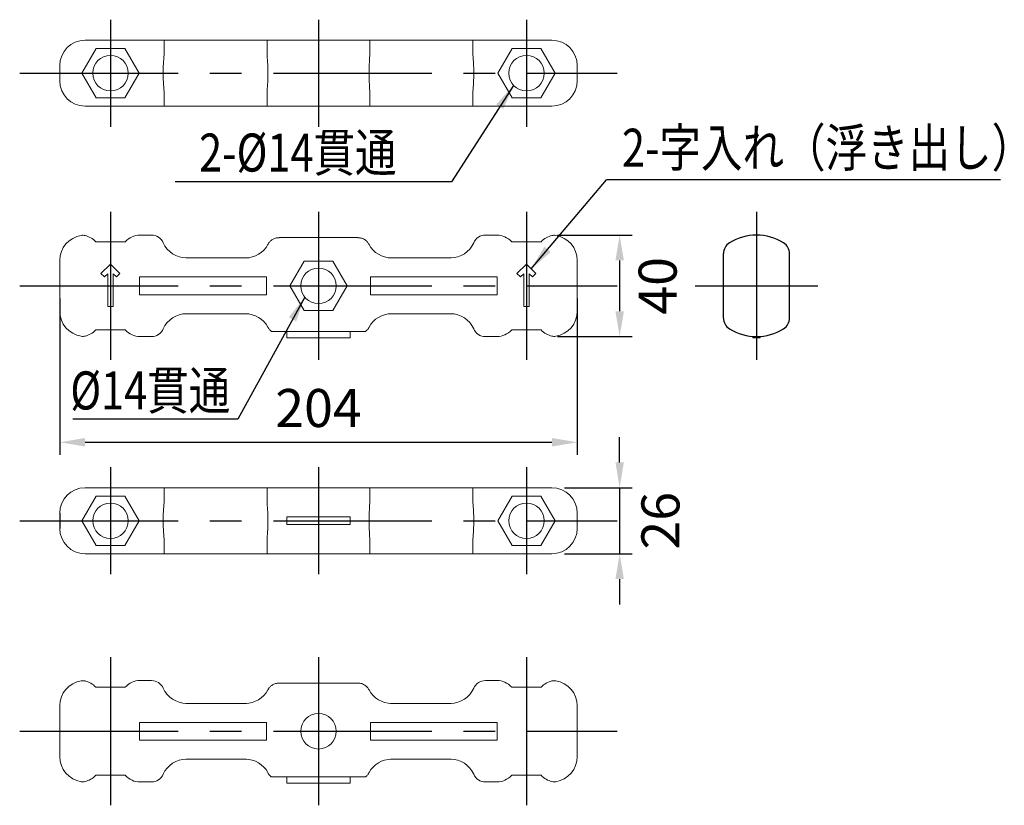
# Model space of a CAD drawing. Units: millimetres. Extents: x 113 to 9225, y 45 to 6650.
# Drawn here: x 3368 to 5309, y 2658 to 4207 of the extents above; entities that cross this region are included whole.
import ezdxf

# ---------------------------------------------------------------- set-up
doc = ezdxf.new("R2010")
doc.units = ezdxf.units.MM
doc.header["$LTSCALE"] = 250
doc.header["$PDMODE"] = 33
doc.header["$PDSIZE"] = 5
doc.linetypes.add('CENTER', pattern=[2, 1.25, -0.25, 0.25, -0.25])
for name, color, linetype in [('CENTER', 3, 'CENTER'), ('MOJI', 6, 'Continuous'), ('SJC', 1, 'Continuous'), ('SUNPOU', 4, 'Continuous')]:
    doc.layers.add(name, color=color, linetype=linetype)
doc.styles.add('EXT08', font='ROMANS', dxfattribs={"width": 0.8, "bigfont": 'EXTFONT'})
doc.styles.get("Standard").update_dxf_attribs({"font": 'arial.ttf'})
doc.dimstyles.new('SJC', dxfattribs={"dimtxt": 0.18, "dimasz": 0.18, "dimexe": 0.18, "dimexo": 0.0625, "dimgap": 0.09, "dimtad": 0, "dimtih": 1, "dimtoh": 1, "dimdec": 4, "dimzin": 0, "dimdsep": 46, "dimtxsty": 'Standard', "dimcen": 0.09, "dimadec": 0, "dimazin": 0, "dimtfac": 1, "dimtdec": 4, "dimtofl": 0, "dimtmove": 0, "dimatfit": 3, "dimfxl": 1, "dimtolj": 1, "dimtzin": 0, "dimarcsym": 0})

# ---------------------------------------------------------------- blocks, each defined once
blk = doc.blocks.new('*D78')
at = {"layer": 'DEFPOINTS', "color": 0}
for p in [(4403, 3781.8), (4403, 3581.8), (4550.7, 3581.8)]:
    blk.add_point(p, dxfattribs=at)
at = {"layer": 'SUNPOU', "color": 0, "lineweight": -2}
for p, q in [((4428, 3781.8), (4575.7, 3781.8)), ((4550.7, 3731.8), (4550.7, 3631.8)), ((4428, 3581.8), (4575.7, 3581.8))]:
    blk.add_line(p, q, dxfattribs=at)
at = {"layer": 'SUNPOU', "color": 0}
for points in [[(4542.4, 3731.8), (4559.1, 3731.8), (4550.7, 3781.8)], [(4542.4, 3631.8), (4559.1, 3631.8), (4550.7, 3581.8)]]:
    blk.add_solid(points, dxfattribs=at)
at = {"layer": 'SUNPOU', "color": 0, "insert": (4625.6, 3681.8), "char_height": 75, "attachment_point": 5, "rotation": 90, "style": 'EXT08'}
blk.add_mtext('\\A1;40', dxfattribs=at)
blk = doc.blocks.new('*D79')
at = {"layer": 'DEFPOINTS', "color": 0}
for p in [(4417.1, 3283.7), (4417.1, 3153.7), (4550.7, 3153.7)]:
    blk.add_point(p, dxfattribs=at)
at = {"layer": 'SUNPOU', "color": 0, "lineweight": -2}
for p, q in [((4550.7, 3333.7), (4550.7, 3383.7)), ((4442.1, 3283.7), (4575.7, 3283.7)), ((4550.7, 3283.7), (4550.7, 3153.7)), ((4442.1, 3153.7), (4575.7, 3153.7)), ((4550.7, 3103.7), (4550.7, 3053.7))]:
    blk.add_line(p, q, dxfattribs=at)
at = {"layer": 'SUNPOU', "color": 0}
for points in [[(4542.4, 3333.7), (4559.1, 3333.7), (4550.7, 3283.7)], [(4542.4, 3103.7), (4559.1, 3103.7), (4550.7, 3153.7)]]:
    blk.add_solid(points, dxfattribs=at)
at = {"layer": 'SUNPOU', "color": 0, "insert": (4631.1, 3218.7), "char_height": 75, "attachment_point": 5, "rotation": 90, "style": 'EXT08'}
blk.add_mtext('\\A1;26', dxfattribs=at)
blk = doc.blocks.new('*D80')
at = {"layer": 'DEFPOINTS', "color": 0}
for p in [(3447.1, 3681.8), (4467.1, 3681.8), (4467.1, 3373.4)]:
    blk.add_point(p, dxfattribs=at)
at = {"layer": 'SUNPOU', "color": 0, "lineweight": -2}
for p, q in [((3447.1, 3656.8), (3447.1, 3348.4)), ((4467.1, 3656.8), (4467.1, 3348.4)), ((3497.1, 3373.4), (4417.1, 3373.4))]:
    blk.add_line(p, q, dxfattribs=at)
at = {"layer": 'SUNPOU', "color": 0}
for points in [[(3497.1, 3381.7), (3497.1, 3365), (3447.1, 3373.4)], [(4417.1, 3381.7), (4417.1, 3365), (4467.1, 3373.4)]]:
    blk.add_solid(points, dxfattribs=at)
at = {"layer": 'SUNPOU', "color": 0, "insert": (3957.1, 3440.9), "char_height": 75, "attachment_point": 5, "style": 'EXT08'}
blk.add_mtext('\\A1;204', dxfattribs=at)

msp = doc.modelspace()

# ---------------------------------------------------------------- linework, layer by layer
at = {"layer": 'CENTER'}
for p, q in [((3547.072, 4206.569), (3547.072, 3995.544)), ((3957.072, 4206.569), (3957.072, 3995.544)), ((4367.072, 4206.569), (4367.072, 3995.544)), ((3368.151, 4101.057), (4545.992, 4101.057)), ((3547.072, 3827.867), (3547.072, 3535.818)), ((3957.072, 3827.867), (3957.072, 3535.818)), ((4367.072, 3827.867), (4367.072, 3535.818)), ((4820.472, 3827.867), (4820.472, 3535.818)), ((3368.151, 3681.843), (4545.992, 3681.843)), ((4699.705, 3681.843), (4941.24, 3681.843)), ((3547.072, 3324.166), (3547.072, 3113.141)), ((3957.072, 3324.166), (3957.072, 3113.141)), ((4367.072, 3324.166), (4367.072, 3113.141)), ((3368.151, 3218.653), (4545.992, 3218.653)), ((3547.072, 2949.662), (3547.072, 2657.613)), ((3957.072, 2949.662), (3957.072, 2657.613)), ((4367.072, 2949.662), (4367.072, 2657.613)), ((3368.151, 2803.637), (4545.992, 2803.637))]:
    msp.add_line(p, q, dxfattribs=at)
at = {"layer": 'MOJI'}
for p, q in [((4219.143, 3887.105), (3674.332, 3887.105)), ((5301.696, 3890.497), (4524.943, 3890.497)), ((3798.106, 3419.205), (3473.184, 3419.263))]:
    msp.add_line(p, q, dxfattribs=at)
at = {"layer": 'SJC', "linetype": 'Continuous', "lineweight": 15}
for p, q in [((3497.072, 4166.057), (3653.6, 4166.057)), ((3693.383, 4166.057), (3818.126, 4166.057)), ((3854.399, 4166.057), (4059.744, 4166.057)), ((4096.017, 4166.057), (4220.76, 4166.057)), ((4260.543, 4166.057), (4417.072, 4166.057)), ((3518.926, 4149.807), (3490.78, 4101.057)), ((3575.217, 4149.807), (3518.926, 4149.807)), ((3603.363, 4101.057), (3575.217, 4149.807)), ((4310.78, 4101.057), (4338.926, 4149.807)), ((4338.926, 4149.807), (4395.217, 4149.807)), ((4395.217, 4149.807), (4423.363, 4101.057)), ((3447.072, 4086.057), (3447.072, 4116.057)), ((4467.072, 4116.057), (4467.072, 4086.057)), ((3490.78, 4101.057), (3518.926, 4052.307)), ((3575.217, 4052.307), (3603.363, 4101.057)), ((4338.926, 4052.307), (4310.78, 4101.057)), ((4423.363, 4101.057), (4395.217, 4052.307)), ((3518.926, 4052.307), (3575.217, 4052.307)), ((4395.217, 4052.307), (4338.926, 4052.307)), ((3653.6, 4036.057), (3497.072, 4036.057)), ((3818.126, 4036.057), (3693.383, 4036.057)), ((4059.744, 4036.057), (3854.399, 4036.057)), ((4220.76, 4036.057), (4096.017, 4036.057)), ((4417.072, 4036.057), (4260.543, 4036.057)), ((3518.404, 3768.644), (3575.739, 3768.644)), ((3628.086, 3781.843), (3604.673, 3781.843)), ((3904.696, 3776.843), (3879.401, 3776.843)), ((4016.92, 3776.843), (3904.696, 3776.843)), ((4034.734, 3776.843), (4016.92, 3776.843)), ((4309.47, 3781.843), (4286.057, 3781.843)), ((4395.739, 3768.644), (4338.404, 3768.644)), ((3447.072, 3729.54), (3447.072, 3731.843)), ((3447.072, 3634.146), (3447.072, 3729.54)), ((3695.519, 3736.843), (3813.122, 3736.843)), ((3928.926, 3730.593), (3900.78, 3681.843)), ((3985.217, 3730.593), (3928.926, 3730.593)), ((4013.363, 3681.843), (3985.217, 3730.593)), ((4101.021, 3736.843), (4218.624, 3736.843)), ((4467.072, 3731.843), (4467.072, 3729.54)), ((4467.072, 3729.54), (4467.072, 3634.146)), ((3528.378, 3706.24), (3547.246, 3724.759)), ((3547.246, 3724.759), (3565.765, 3706.24)), ((4366.897, 3724.759), (4348.378, 3706.24)), ((4385.765, 3706.24), (4366.897, 3724.759)), ((3535.366, 3699.252), (3528.378, 3706.24)), ((3541.656, 3705.542), (3535.366, 3699.252)), ((3541.656, 3640.9), (3541.656, 3705.542)), ((3558.777, 3699.252), (3552.487, 3705.542)), ((3552.487, 3705.542), (3552.487, 3640.9)), ((3565.765, 3706.24), (3558.777, 3699.252)), ((3604.572, 3664.343), (3604.572, 3699.343)), ((3604.572, 3699.343), (3854.572, 3699.343)), ((3854.572, 3699.343), (3854.572, 3664.343)), ((4059.572, 3699.343), (4309.572, 3699.343)), ((4059.572, 3664.343), (4059.572, 3699.343)), ((4309.572, 3699.343), (4309.572, 3664.343)), ((4348.378, 3706.24), (4355.366, 3699.252)), ((4355.366, 3699.252), (4361.656, 3705.542)), ((4361.656, 3705.542), (4361.656, 3640.9)), ((4372.487, 3705.542), (4378.777, 3699.252)), ((4372.487, 3640.9), (4372.487, 3705.542)), ((4378.777, 3699.252), (4385.765, 3706.24)), ((3900.78, 3681.843), (3928.926, 3633.093)), ((3985.217, 3633.093), (4013.363, 3681.843)), ((3854.572, 3664.343), (3604.572, 3664.343)), ((4309.572, 3664.343), (4059.572, 3664.343)), ((3447.072, 3631.843), (3447.072, 3634.146)), ((3552.487, 3640.9), (3541.656, 3640.9)), ((3928.926, 3633.093), (3985.217, 3633.093)), ((4361.656, 3640.9), (4372.487, 3640.9)), ((4467.072, 3634.146), (4467.072, 3631.843)), ((3813.122, 3626.843), (3695.519, 3626.843)), ((4218.624, 3626.843), (4101.021, 3626.843)), ((3518.404, 3595.041), (3575.739, 3595.041)), ((4036.148, 3591.843), (3877.995, 3591.843)), ((3894.572, 3579.343), (3894.572, 3591.843)), ((4019.572, 3579.343), (4019.572, 3591.843)), ((4395.739, 3595.041), (4338.404, 3595.041)), ((3604.673, 3581.843), (3628.086, 3581.843)), ((3894.572, 3579.343), (4019.572, 3579.343)), ((4286.057, 3581.843), (4309.47, 3581.843)), ((4812.972, 3579.343), (4812.972, 3582.124)), ((4827.972, 3579.343), (4812.972, 3579.343)), ((4827.972, 3582.124), (4827.972, 3579.343)), ((3497.072, 3283.653), (3653.6, 3283.653)), ((3693.383, 3283.653), (3818.126, 3283.653)), ((3854.399, 3283.653), (4059.744, 3283.653)), ((4096.017, 3283.653), (4220.76, 3283.653)), ((4260.543, 3283.653), (4417.072, 3283.653)), ((3490.78, 3218.653), (3518.926, 3267.403)), ((3518.926, 3267.403), (3575.217, 3267.403)), ((3575.217, 3267.403), (3603.363, 3218.653)), ((4338.926, 3267.403), (4310.78, 3218.653)), ((4395.217, 3267.403), (4338.926, 3267.403)), ((4423.363, 3218.653), (4395.217, 3267.403)), ((3894.572, 3211.153), (3894.572, 3226.153)), ((3894.572, 3226.153), (4019.572, 3226.153)), ((4019.572, 3211.153), (4019.572, 3226.153)), ((4467.072, 3233.653), (4467.072, 3203.653)), ((3518.926, 3169.903), (3490.78, 3218.653)), ((3603.363, 3218.653), (3575.217, 3169.903)), ((3894.572, 3211.153), (4019.572, 3211.153)), ((4310.78, 3218.653), (4338.926, 3169.903)), ((4395.217, 3169.903), (4423.363, 3218.653)), ((3575.217, 3169.903), (3518.926, 3169.903)), ((4338.926, 3169.903), (4395.217, 3169.903)), ((3653.6, 3153.653), (3497.072, 3153.653)), ((3818.126, 3153.653), (3693.383, 3153.653)), ((4059.744, 3153.653), (3854.399, 3153.653)), ((4220.76, 3153.653), (4096.017, 3153.653)), ((4417.072, 3153.653), (4260.543, 3153.653)), ((3628.086, 2903.637), (3604.673, 2903.637)), ((3906.503, 2898.637), (3879.409, 2898.637)), ((4018.295, 2898.637), (3906.503, 2898.637)), ((4034.742, 2898.637), (4018.295, 2898.637)), ((4309.47, 2903.637), (4286.057, 2903.637)), ((3575.739, 2890.439), (3518.404, 2890.439)), ((4338.404, 2890.439), (4395.739, 2890.439)), ((3447.072, 2851.334), (3447.072, 2853.637)), ((3695.52, 2858.637), (3815.182, 2858.637)), ((4098.961, 2858.637), (4218.624, 2858.637)), ((4467.072, 2853.637), (4467.072, 2851.334)), ((3447.072, 2755.94), (3447.072, 2851.334)), ((4467.072, 2851.334), (4467.072, 2755.94)), ((3854.572, 2821.137), (3604.572, 2821.137)), ((3604.572, 2821.137), (3604.572, 2786.137)), ((3854.572, 2786.137), (3854.572, 2821.137)), ((4309.572, 2821.137), (4059.572, 2821.137)), ((4059.572, 2821.137), (4059.572, 2786.137)), ((4309.572, 2786.137), (4309.572, 2821.137)), ((3604.572, 2786.137), (3854.572, 2786.137)), ((4059.572, 2786.137), (4309.572, 2786.137)), ((3447.072, 2753.637), (3447.072, 2755.94)), ((4467.072, 2755.94), (4467.072, 2753.637)), ((3815.182, 2748.637), (3695.52, 2748.637)), ((4218.624, 2748.637), (4098.961, 2748.637)), ((3575.739, 2716.836), (3518.404, 2716.836)), ((3604.673, 2703.637), (3628.086, 2703.637)), ((3877.995, 2713.637), (4036.148, 2713.637)), ((3894.572, 2713.637), (3894.572, 2701.137)), ((4019.572, 2701.137), (3894.572, 2701.137)), ((4019.572, 2713.637), (4019.572, 2701.137)), ((4286.057, 2703.637), (4309.47, 2703.637)), ((4338.404, 2716.836), (4395.739, 2716.836))]:
    msp.add_line(p, q, dxfattribs=at)
at = {"layer": 'SJC'}
for p, q in [((4755.472, 3618.4), (4755.472, 3745.285)), ((4885.472, 3618.4), (4885.472, 3745.285)), ((3447.072, 3233.653), (3447.072, 3203.653))]:
    msp.add_line(p, q, dxfattribs=at)
at = {"layer": 'SJC', "linetype": 'Continuous', "lineweight": 15}
for centre in [(3547.072, 4101.057), (4367.072, 4101.057), (3957.072, 3681.843), (3547.072, 3218.653), (4367.072, 3218.653), (3957.072, 2803.637)]:
    msp.add_circle(centre, 35, dxfattribs=at)
for centre, radius, start, end in [((3497.072, 4116.057), 50, 90, 180), ((4417.072, 4116.057), 50, 0, 90), ((3497.072, 4086.057), 50, 180, 270), ((4417.072, 4086.057), 50, 270, 0), ((3497.072, 3731.843), 50, 98.711773, 180), ((3628.082, 3756.843), 25, 23.276625, 89.991588), ((3696.799, 3786.841), 49.999, 203.83995, 269.952383), ((4217.344, 3786.842), 49.999, 270.047668, 336.160469), ((4286.061, 3756.843), 25, 89.995752, 156.725091), ((4417.072, 3731.843), 50, 0, 81.281965), ((3813.107, 3786.84), 49.997, 270.057968, 332.041711), ((4101.036, 3786.84), 49.997, 207.961444, 269.942108), ((3497.072, 3631.843), 50, 180, 261.281965), ((4417.072, 3631.843), 50, 278.711773, 0), ((3696.799, 3576.844), 49.999, 90.047656, 156.160502), ((3813.107, 3576.845), 49.997, 27.961523, 89.942071), ((4101.036, 3576.845), 49.997, 90.057964, 152.041758), ((4217.344, 3576.844), 49.999, 23.839922, 89.952389), ((3628.082, 3606.843), 25, 269.995752, 336.725091), ((4286.061, 3606.843), 25, 203.276625, 269.991588), ((3497.072, 3233.653), 50, 90, 180), ((4417.072, 3233.653), 50, 0, 90), ((3497.072, 3203.653), 50, 180, 270), ((4417.072, 3203.653), 50, 270, 0), ((3497.072, 2853.637), 50, 98.711773, 180), ((3628.082, 2878.637), 25, 23.276625, 89.991588), ((4286.061, 2878.637), 25, 89.995752, 156.725091), ((4417.072, 2853.637), 50, 0, 81.281965), ((3696.799, 2908.636), 49.999, 203.839922, 269.952389), ((3813.107, 2908.634), 49.997, 270.057964, 332.041758), ((4101.036, 2908.634), 49.997, 207.961523, 269.942071), ((4217.344, 2908.636), 49.999, 270.047656, 336.160502), ((3497.072, 2753.637), 50, 180, 261.281965), ((3696.799, 2698.638), 49.999, 90.047668, 156.160469), ((3813.107, 2698.64), 49.997, 27.961444, 89.942108), ((4101.036, 2698.64), 49.997, 90.057968, 152.041711), ((4217.344, 2698.638), 49.999, 23.83995, 89.952383), ((4417.072, 2753.637), 50, 278.711773, 0), ((3628.082, 2728.637), 25, 269.995752, 336.725091), ((4286.061, 2728.637), 25, 203.276625, 269.991588)]:
    msp.add_arc(centre, radius, start, end, dxfattribs=at)
at = {"layer": 'SJC'}
for centre, radius, start, end in [((4780.472, 3745.285), 25, 122.230953, 180), ((4820.472, 3681.843), 100, 57.769047, 122.230953), ((4860.472, 3745.285), 25, 0, 57.769047), ((4780.472, 3618.4), 25, 180, 237.769047), ((4860.472, 3618.4), 25, 302.230953, 0), ((4820.472, 3681.843), 100, 237.769047, 302.230953)]:
    msp.add_arc(centre, radius, start, end, dxfattribs=at)
at = {"layer": 'SJC', "linetype": 'Continuous', "lineweight": 15}
for centre, major_axis, start_param, end_param in [((3491.485, 3681.843), (-3.022, 99.985), 5.7461376, 6.13400351), ((3602.658, 3681.843), (3.022, 99.985), 0.01743736, 0.5370477), ((4311.485, 3681.843), (-3.022, 99.985), 5.7461376, 6.26574794), ((4422.658, 3681.843), (3.022, 99.985), 0.1491818, 0.5370477), ((3491.485, 3681.843), (3.022, 99.985), 3.29077445, 3.67864036), ((3602.658, 3681.843), (-3.022, 99.985), 2.60454495, 3.12415529), ((4311.485, 3681.843), (3.022, 99.985), 3.15903002, 3.67864036), ((4422.658, 3681.843), (-3.022, 99.985), 2.60454495, 2.99241086), ((3491.485, 2803.637), (-3.022, 99.985), 5.7461376, 6.13400351), ((3602.658, 2803.637), (3.022, 99.985), 0.01743736, 0.5370477), ((4311.485, 2803.637), (-3.022, 99.985), 5.7461376, 6.26574794), ((4422.658, 2803.637), (3.022, 99.985), 0.1491818, 0.5370477), ((3491.485, 2803.637), (3.022, 99.985), 3.29077445, 3.67864036), ((3602.658, 2803.637), (-3.022, 99.985), 2.60454495, 3.12415529), ((4311.485, 2803.637), (3.022, 99.985), 3.15903002, 3.67864036), ((4422.658, 2803.637), (-3.022, 99.985), 2.60454495, 2.99241086)]:
    msp.add_ellipse(centre, major_axis=major_axis, ratio=0.57699878, start_param=start_param, end_param=end_param, dxfattribs=at)
for points, knots in [([(3653.115, 4166.045), (3653.12, 4161.94), (3653.124, 4157.472), (3653.051, 4150.239), (3653.013, 4147.739), (3652.889, 4142.545), (3652.803, 4139.878), (3652.68, 4137.166)], [0, 0, 0, 0, 0.5, 0.5, 0.75, 0.75, 1, 1, 1, 1]), ([(3653.6, 4166.057), (3654.795, 4166.057), (3656.073, 4166.057), (3658.79, 4166.057), (3660.236, 4166.057), (3664.751, 4166.057), (3667.984, 4166.057), (3674.798, 4166.057), (3678.381, 4166.057), (3683.924, 4166.057), (3685.8, 4166.057), (3688.633, 4166.057), (3689.581, 4166.057), (3691.48, 4166.057), (3692.438, 4166.057), (3693.383, 4166.057)], [0, 0, 0, 0, 0.125, 0.125, 0.25, 0.25, 0.5, 0.5, 0.75, 0.75, 0.875, 0.875, 0.9375, 0.9375, 1, 1, 1, 1]), ([(3854.399, 4166.057), (3852.04, 4166.057), (3849.452, 4166.057), (3843.847, 4166.057), (3840.881, 4166.057), (3834.687, 4166.057), (3831.455, 4166.057), (3826.511, 4166.057), (3824.845, 4166.057), (3822.333, 4166.057), (3821.494, 4166.057), (3819.811, 4166.057), (3818.958, 4166.057), (3818.126, 4166.057)], [0, 0, 0, 0, 0.25, 0.25, 0.5, 0.5, 0.75, 0.75, 0.875, 0.875, 0.9375, 0.9375, 1, 1, 1, 1]), ([(3855.929, 4135.686), (3855.8, 4141.448), (3855.818, 4146.87), (3855.878, 4153.261), (3855.893, 4154.523), (3855.923, 4156.983), (3855.939, 4158.18), (3855.985, 4161.676), (3856.013, 4163.881), (3856.034, 4165.957)], [0, 0, 0, 0, 0.5, 0.5, 0.625, 0.625, 0.75, 0.75, 1, 1, 1, 1]), ([(4058.11, 4165.957), (4058.15, 4161.8), (4058.227, 4157.178), (4058.3, 4149.551), (4058.316, 4146.872), (4058.305, 4141.382), (4058.279, 4138.57), (4058.214, 4135.686)], [0, 0, 0, 0, 0.5, 0.5, 0.75, 0.75, 1, 1, 1, 1]), ([(4059.744, 4166.057), (4060.925, 4166.057), (4062.165, 4166.057), (4064.758, 4166.057), (4066.114, 4166.057), (4070.309, 4166.057), (4073.272, 4166.057), (4079.463, 4166.057), (4082.694, 4166.057), (4087.636, 4166.057), (4089.301, 4166.057), (4091.812, 4166.057), (4092.651, 4166.057), (4094.333, 4166.057), (4095.183, 4166.057), (4096.017, 4166.057)], [0, 0, 0, 0, 0.125, 0.125, 0.25, 0.25, 0.5, 0.5, 0.75, 0.75, 0.875, 0.875, 0.9375, 0.9375, 1, 1, 1, 1]), ([(4260.543, 4166.057), (4259.348, 4166.057), (4258.07, 4166.057), (4255.353, 4166.057), (4253.907, 4166.057), (4249.392, 4166.057), (4246.16, 4166.057), (4239.345, 4166.057), (4235.762, 4166.057), (4230.219, 4166.057), (4228.343, 4166.057), (4225.51, 4166.057), (4224.562, 4166.057), (4222.663, 4166.057), (4221.705, 4166.057), (4220.76, 4166.057)], [0, 0, 0, 0, 0.125, 0.125, 0.25, 0.25, 0.5, 0.5, 0.75, 0.75, 0.875, 0.875, 0.9375, 0.9375, 1, 1, 1, 1]), ([(4261.463, 4137.166), (4261.218, 4142.574), (4261.119, 4147.689), (4261.044, 4154.965), (4261.033, 4157.334), (4261.024, 4161.847), (4261.026, 4163.999), (4261.028, 4166.045)], [0, 0, 0, 0, 0.5, 0.5, 0.75, 0.75, 1, 1, 1, 1]), ([(3652.68, 4137.166), (3652.161, 4131.288), (3651.734, 4125.356), (3651.153, 4113.365), (3650.997, 4107.306), (3650.994, 4098.117), (3651.032, 4095.024), (3651.182, 4088.894), (3651.294, 4085.851), (3651.731, 4076.788), (3652.16, 4070.831), (3652.68, 4064.948)], [0, 0, 0, 0, 0.25, 0.25, 0.5, 0.5, 0.625, 0.625, 0.75, 0.75, 1, 1, 1, 1]), ([(3855.929, 4066.427), (3856.346, 4072.073), (3856.695, 4077.767), (3857.172, 4089.264), (3857.302, 4095.067), (3857.304, 4103.859), (3857.273, 4106.815), (3857.15, 4112.695), (3857.057, 4115.614), (3856.697, 4124.313), (3856.347, 4130.034), (3855.929, 4135.686)], [0, 0, 0, 0, 0.25, 0.25, 0.5, 0.5, 0.625, 0.625, 0.75, 0.75, 1, 1, 1, 1]), ([(4058.214, 4135.686), (4057.797, 4130.04), (4057.448, 4124.346), (4056.971, 4112.849), (4056.842, 4107.047), (4056.839, 4098.255), (4056.87, 4095.298), (4056.993, 4089.418), (4057.086, 4086.499), (4057.446, 4077.8), (4057.796, 4072.08), (4058.214, 4066.427)], [0, 0, 0, 0, 0.25, 0.25, 0.5, 0.5, 0.625, 0.625, 0.75, 0.75, 1, 1, 1, 1]), ([(4261.463, 4064.948), (4261.982, 4070.825), (4262.409, 4076.758), (4262.99, 4088.749), (4263.146, 4094.807), (4263.149, 4103.997), (4263.111, 4107.09), (4262.961, 4113.219), (4262.849, 4116.262), (4262.412, 4125.325), (4261.983, 4131.282), (4261.463, 4137.166)], [0, 0, 0, 0, 0.25, 0.25, 0.5, 0.5, 0.625, 0.625, 0.75, 0.75, 1, 1, 1, 1]), ([(3652.68, 4064.948), (3652.925, 4059.54), (3653.024, 4054.425), (3653.099, 4047.149), (3653.11, 4044.78), (3653.119, 4040.266), (3653.117, 4038.114), (3653.115, 4036.068)], [0, 0, 0, 0, 0.5, 0.5, 0.75, 0.75, 1, 1, 1, 1]), ([(3856.034, 4036.156), (3855.993, 4040.313), (3855.916, 4044.936), (3855.843, 4052.562), (3855.827, 4055.241), (3855.838, 4060.731), (3855.865, 4063.544), (3855.929, 4066.427)], [0, 0, 0, 0, 0.5, 0.5, 0.75, 0.75, 1, 1, 1, 1]), ([(4058.214, 4066.427), (4058.343, 4060.665), (4058.325, 4055.244), (4058.265, 4048.853), (4058.25, 4047.59), (4058.22, 4045.131), (4058.205, 4043.933), (4058.158, 4040.437), (4058.13, 4038.233), (4058.11, 4036.156)], [0, 0, 0, 0, 0.5, 0.5, 0.625, 0.625, 0.75, 0.75, 1, 1, 1, 1]), ([(4261.028, 4036.068), (4261.023, 4040.173), (4261.019, 4044.641), (4261.092, 4051.874), (4261.13, 4054.374), (4261.254, 4059.568), (4261.34, 4062.235), (4261.463, 4064.948)], [0, 0, 0, 0, 0.5, 0.5, 0.75, 0.75, 1, 1, 1, 1]), ([(3653.6, 4036.057), (3654.795, 4036.057), (3656.073, 4036.057), (3658.79, 4036.057), (3660.236, 4036.057), (3664.751, 4036.057), (3667.984, 4036.057), (3674.798, 4036.057), (3678.381, 4036.057), (3683.924, 4036.057), (3685.8, 4036.057), (3688.633, 4036.057), (3689.581, 4036.057), (3691.48, 4036.057), (3692.438, 4036.057), (3693.383, 4036.057)], [0, 0, 0, 0, 0.125, 0.125, 0.25, 0.25, 0.5, 0.5, 0.75, 0.75, 0.875, 0.875, 0.9375, 0.9375, 1, 1, 1, 1]), ([(3854.399, 4036.057), (3853.218, 4036.057), (3851.978, 4036.057), (3849.385, 4036.057), (3848.029, 4036.057), (3843.834, 4036.057), (3840.872, 4036.057), (3834.68, 4036.057), (3831.449, 4036.057), (3826.507, 4036.057), (3824.842, 4036.057), (3822.331, 4036.057), (3821.492, 4036.057), (3819.81, 4036.057), (3818.96, 4036.057), (3818.126, 4036.057)], [0, 0, 0, 0, 0.125, 0.125, 0.25, 0.25, 0.5, 0.5, 0.75, 0.75, 0.875, 0.875, 0.9375, 0.9375, 1, 1, 1, 1]), ([(4059.744, 4036.057), (4062.103, 4036.057), (4064.691, 4036.057), (4070.296, 4036.057), (4073.262, 4036.057), (4079.456, 4036.057), (4082.688, 4036.057), (4087.632, 4036.057), (4089.298, 4036.057), (4091.81, 4036.057), (4092.649, 4036.057), (4094.332, 4036.057), (4095.185, 4036.057), (4096.017, 4036.057)], [0, 0, 0, 0, 0.25, 0.25, 0.5, 0.5, 0.75, 0.75, 0.875, 0.875, 0.9375, 0.9375, 1, 1, 1, 1]), ([(4260.543, 4036.057), (4259.348, 4036.057), (4258.07, 4036.057), (4255.353, 4036.057), (4253.907, 4036.057), (4249.392, 4036.057), (4246.16, 4036.057), (4239.345, 4036.057), (4235.762, 4036.057), (4230.219, 4036.057), (4228.343, 4036.057), (4225.51, 4036.057), (4224.562, 4036.057), (4222.663, 4036.057), (4221.705, 4036.057), (4220.76, 4036.057)], [0, 0, 0, 0, 0.125, 0.125, 0.25, 0.25, 0.5, 0.5, 0.75, 0.75, 0.875, 0.875, 0.9375, 0.9375, 1, 1, 1, 1]), ([(3651.064, 3766.626), (3651.054, 3766.66), (3650.989, 3766.866), (3651.013, 3766.787), (3651.034, 3766.721)], [0, 0, 0, 0, 0.16312507, 1, 1, 1, 1]), ([(3879.405, 3776.766), (3878.727, 3776.777), (3876.858, 3776.807), (3873.878, 3776.282), (3870.6, 3775.311), (3867.627, 3773.954), (3864.99, 3772.325), (3862.708, 3770.499), (3860.785, 3768.57), (3859.231, 3766.639), (3858.066, 3764.897), (3857.492, 3763.829), (3857.255, 3763.386)], [0, 0, 0, 0, 0.07432285, 0.20504613, 0.33002862, 0.44930506, 0.56267975, 0.66971719, 0.76969325, 0.86142132, 0.9426187, 1, 1, 1, 1]), ([(4056.892, 3763.389), (4056.601, 3763.92), (4055.943, 3765.125), (4054.544, 3767.15), (4052.642, 3769.367), (4050.236, 3771.531), (4047.459, 3773.437), (4044.328, 3775.013), (4040.862, 3776.15), (4037.619, 3776.778), (4035.555, 3776.773), (4034.737, 3776.771)], [0, 0, 0, 0, 0.06889097, 0.1560022, 0.27040908, 0.38999717, 0.51043247, 0.63963301, 0.77355899, 0.91032453, 1, 1, 1, 1]), ([(4263.079, 3766.626), (4263.089, 3766.659), (4263.155, 3766.866), (4263.13, 3766.787), (4263.109, 3766.721)], [0, 0, 0, 0, 0.16314965, 1, 1, 1, 1]), ([(3857.271, 3763.398), (3857.274, 3763.408), (3857.324, 3763.584), (3857.294, 3763.479), (3857.267, 3763.38)], [0, 0, 0, 0, 0.057183601, 1, 1, 1, 1]), ([(4056.872, 3763.398), (4056.869, 3763.408), (4056.819, 3763.584), (4056.849, 3763.479), (4056.876, 3763.38)], [0, 0, 0, 0, 0.05740802, 1, 1, 1, 1]), ([(3651.064, 3597.059), (3651.054, 3597.026), (3650.989, 3596.82), (3651.013, 3596.898), (3651.034, 3596.964)], [0, 0, 0, 0, 0.16314958, 1, 1, 1, 1]), ([(3857.25, 3600.297), (3857.258, 3600.28), (3857.535, 3599.716), (3858.314, 3598.404), (3859.744, 3596.329), (3861.73, 3594.128), (3863.362, 3592.571), (3864.348, 3591.919), (3864.432, 3591.864)], [0, 0, 0, 0, 0.00551248, 0.18391641, 0.40257942, 0.68495196, 0.97317502, 1, 1, 1, 1]), ([(3857.271, 3600.288), (3857.274, 3600.278), (3857.323, 3600.101), (3857.294, 3600.206), (3857.267, 3600.305)], [0, 0, 0, 0, 0.05742637, 1, 1, 1, 1]), ([(3864.418, 3591.843), (3864.417, 3591.843), (3864.303, 3591.843), (3864.649, 3591.843), (3865.504, 3591.843), (3867.208, 3591.843), (3869.521, 3591.843), (3872.112, 3591.843), (3875.114, 3591.843), (3877.05, 3591.843), (3877.995, 3591.843)], [0, 0, 0, 0, 0.001338035, 0.197052388, 0.392959435, 0.587334067, 0.712324822, 0.838212661, 0.921101904, 1, 1, 1, 1]), ([(4036.148, 3591.843), (4037.082, 3591.843), (4038.946, 3591.843), (4041.813, 3591.843), (4044.191, 3591.843), (4046.032, 3591.843), (4048.028, 3591.843), (4049.547, 3591.843), (4049.658, 3591.843), (4049.713, 3591.843)], [0, 0, 0, 0, 0.07596022, 0.15169523, 0.26572724, 0.36485543, 0.46424954, 0.73529763, 1, 1, 1, 1]), ([(4049.691, 3591.87), (4050.247, 3592.29), (4051.533, 3593.262), (4053.258, 3595.013), (4054.836, 3596.941), (4056.035, 3598.718), (4056.633, 3599.824), (4056.89, 3600.298)], [0, 0, 0, 0, 0.18551939, 0.42889931, 0.65248227, 0.85094212, 1, 1, 1, 1]), ([(4056.872, 3600.288), (4056.869, 3600.277), (4056.82, 3600.101), (4056.849, 3600.206), (4056.876, 3600.305)], [0, 0, 0, 0, 0.05722852, 1, 1, 1, 1]), ([(4263.079, 3597.059), (4263.089, 3597.026), (4263.155, 3596.82), (4263.13, 3596.898), (4263.109, 3596.964)], [0, 0, 0, 0, 0.16312513, 1, 1, 1, 1]), ([(3653.115, 3283.642), (3653.12, 3279.537), (3653.124, 3275.069), (3653.051, 3267.836), (3653.013, 3265.336), (3652.889, 3260.142), (3652.803, 3257.475), (3652.68, 3254.762)], [0, 0, 0, 0, 0.5, 0.5, 0.75, 0.75, 1, 1, 1, 1]), ([(3653.6, 3283.653), (3654.795, 3283.653), (3656.073, 3283.653), (3658.79, 3283.653), (3660.236, 3283.653), (3664.751, 3283.653), (3667.984, 3283.653), (3674.798, 3283.653), (3678.381, 3283.653), (3683.924, 3283.653), (3685.8, 3283.653), (3688.633, 3283.653), (3689.581, 3283.653), (3691.48, 3283.653), (3692.438, 3283.653), (3693.383, 3283.653)], [0, 0, 0, 0, 0.125, 0.125, 0.25, 0.25, 0.5, 0.5, 0.75, 0.75, 0.875, 0.875, 0.9375, 0.9375, 1, 1, 1, 1]), ([(3854.399, 3283.653), (3852.04, 3283.653), (3849.452, 3283.653), (3843.847, 3283.653), (3840.881, 3283.653), (3834.687, 3283.653), (3831.455, 3283.653), (3826.511, 3283.653), (3824.845, 3283.653), (3822.333, 3283.653), (3821.494, 3283.653), (3819.811, 3283.653), (3818.958, 3283.653), (3818.126, 3283.653)], [0, 0, 0, 0, 0.25, 0.25, 0.5, 0.5, 0.75, 0.75, 0.875, 0.875, 0.9375, 0.9375, 1, 1, 1, 1]), ([(3855.929, 3253.283), (3855.8, 3259.045), (3855.818, 3264.466), (3855.878, 3270.858), (3855.893, 3272.12), (3855.923, 3274.579), (3855.939, 3275.777), (3855.985, 3279.273), (3856.013, 3281.477), (3856.034, 3283.554)], [0, 0, 0, 0, 0.5, 0.5, 0.625, 0.625, 0.75, 0.75, 1, 1, 1, 1]), ([(4058.11, 3283.554), (4058.15, 3279.401), (4058.227, 3274.775), (4058.3, 3267.118), (4058.316, 3264.437), (4058.305, 3258.968), (4058.278, 3256.163), (4058.214, 3253.283)], [0, 0, 0, 0, 0.5, 0.5, 0.75, 0.75, 1, 1, 1, 1]), ([(4059.744, 3283.653), (4060.925, 3283.653), (4062.165, 3283.653), (4064.758, 3283.653), (4066.114, 3283.653), (4070.309, 3283.653), (4073.272, 3283.653), (4079.463, 3283.653), (4082.694, 3283.653), (4087.636, 3283.653), (4089.301, 3283.653), (4091.812, 3283.653), (4092.651, 3283.653), (4094.333, 3283.653), (4095.183, 3283.653), (4096.017, 3283.653)], [0, 0, 0, 0, 0.125, 0.125, 0.25, 0.25, 0.5, 0.5, 0.75, 0.75, 0.875, 0.875, 0.9375, 0.9375, 1, 1, 1, 1]), ([(4260.543, 3283.653), (4259.348, 3283.653), (4258.07, 3283.653), (4255.353, 3283.653), (4253.907, 3283.653), (4249.392, 3283.653), (4246.16, 3283.653), (4239.345, 3283.653), (4235.762, 3283.653), (4230.219, 3283.653), (4228.343, 3283.653), (4225.51, 3283.653), (4224.562, 3283.653), (4222.663, 3283.653), (4221.705, 3283.653), (4220.76, 3283.653)], [0, 0, 0, 0, 0.125, 0.125, 0.25, 0.25, 0.5, 0.5, 0.75, 0.75, 0.875, 0.875, 0.9375, 0.9375, 1, 1, 1, 1]), ([(4261.463, 3254.762), (4261.218, 3260.17), (4261.119, 3265.285), (4261.044, 3272.561), (4261.033, 3274.931), (4261.024, 3279.444), (4261.026, 3281.596), (4261.028, 3283.642)], [0, 0, 0, 0, 0.5, 0.5, 0.75, 0.75, 1, 1, 1, 1]), ([(3652.68, 3254.762), (3652.161, 3248.885), (3651.734, 3242.952), (3651.153, 3230.961), (3650.997, 3224.903), (3650.994, 3215.713), (3651.032, 3212.62), (3651.182, 3206.491), (3651.294, 3203.448), (3651.731, 3194.385), (3652.16, 3188.428), (3652.68, 3182.544)], [0, 0, 0, 0, 0.25, 0.25, 0.5, 0.5, 0.625, 0.625, 0.75, 0.75, 1, 1, 1, 1]), ([(3855.929, 3184.024), (3856.346, 3189.67), (3856.695, 3195.364), (3857.172, 3206.861), (3857.302, 3212.664), (3857.304, 3221.455), (3857.273, 3224.412), (3857.15, 3230.292), (3857.057, 3233.211), (3856.697, 3241.91), (3856.347, 3247.63), (3855.929, 3253.283)], [0, 0, 0, 0, 0.25, 0.25, 0.5, 0.5, 0.625, 0.625, 0.75, 0.75, 1, 1, 1, 1]), ([(4058.214, 3253.283), (4057.797, 3247.637), (4057.448, 3241.943), (4056.971, 3230.446), (4056.842, 3224.643), (4056.839, 3215.851), (4056.87, 3212.895), (4056.993, 3207.015), (4057.086, 3204.096), (4057.446, 3195.397), (4057.796, 3189.676), (4058.214, 3184.024)], [0, 0, 0, 0, 0.25, 0.25, 0.5, 0.5, 0.625, 0.625, 0.75, 0.75, 1, 1, 1, 1]), ([(4261.463, 3182.544), (4261.982, 3188.422), (4262.409, 3194.354), (4262.99, 3206.346), (4263.146, 3212.404), (4263.149, 3221.594), (4263.111, 3224.686), (4262.961, 3230.816), (4262.849, 3233.859), (4262.412, 3242.922), (4261.983, 3248.879), (4261.463, 3254.762)], [0, 0, 0, 0, 0.25, 0.25, 0.5, 0.5, 0.625, 0.625, 0.75, 0.75, 1, 1, 1, 1]), ([(3856.034, 3153.753), (3855.993, 3157.905), (3855.916, 3162.532), (3855.843, 3170.188), (3855.827, 3172.869), (3855.838, 3178.339), (3855.865, 3181.144), (3855.929, 3184.024)], [0, 0, 0, 0, 0.5, 0.5, 0.75, 0.75, 1, 1, 1, 1]), ([(4058.214, 3184.024), (4058.343, 3178.262), (4058.325, 3172.84), (4058.265, 3166.449), (4058.25, 3165.187), (4058.22, 3162.727), (4058.205, 3161.53), (4058.158, 3158.034), (4058.13, 3155.829), (4058.11, 3153.753)], [0, 0, 0, 0, 0.5, 0.5, 0.625, 0.625, 0.75, 0.75, 1, 1, 1, 1]), ([(3652.68, 3182.544), (3652.925, 3177.136), (3653.024, 3172.021), (3653.099, 3164.745), (3653.11, 3162.376), (3653.119, 3157.863), (3653.117, 3155.711), (3653.115, 3153.665)], [0, 0, 0, 0, 0.5, 0.5, 0.75, 0.75, 1, 1, 1, 1]), ([(4261.028, 3153.665), (4261.023, 3157.77), (4261.019, 3162.238), (4261.092, 3169.471), (4261.13, 3171.971), (4261.254, 3177.165), (4261.34, 3179.832), (4261.463, 3182.544)], [0, 0, 0, 0, 0.5, 0.5, 0.75, 0.75, 1, 1, 1, 1]), ([(3653.6, 3153.653), (3654.795, 3153.653), (3656.073, 3153.653), (3658.79, 3153.653), (3660.236, 3153.653), (3664.751, 3153.653), (3667.984, 3153.653), (3674.798, 3153.653), (3678.381, 3153.653), (3683.924, 3153.653), (3685.8, 3153.653), (3688.633, 3153.653), (3689.581, 3153.653), (3691.48, 3153.653), (3692.438, 3153.653), (3693.383, 3153.653)], [0, 0, 0, 0, 0.125, 0.125, 0.25, 0.25, 0.5, 0.5, 0.75, 0.75, 0.875, 0.875, 0.9375, 0.9375, 1, 1, 1, 1]), ([(3854.399, 3153.653), (3853.218, 3153.653), (3851.978, 3153.653), (3849.385, 3153.653), (3848.029, 3153.653), (3843.834, 3153.653), (3840.872, 3153.653), (3834.68, 3153.653), (3831.449, 3153.653), (3826.507, 3153.653), (3824.842, 3153.653), (3822.331, 3153.653), (3821.492, 3153.653), (3819.81, 3153.653), (3818.96, 3153.653), (3818.126, 3153.653)], [0, 0, 0, 0, 0.125, 0.125, 0.25, 0.25, 0.5, 0.5, 0.75, 0.75, 0.875, 0.875, 0.9375, 0.9375, 1, 1, 1, 1]), ([(4059.744, 3153.653), (4062.103, 3153.653), (4064.691, 3153.653), (4070.296, 3153.653), (4073.262, 3153.653), (4079.456, 3153.653), (4082.688, 3153.653), (4087.632, 3153.653), (4089.298, 3153.653), (4091.81, 3153.653), (4092.649, 3153.653), (4094.332, 3153.653), (4095.185, 3153.653), (4096.017, 3153.653)], [0, 0, 0, 0, 0.25, 0.25, 0.5, 0.5, 0.75, 0.75, 0.875, 0.875, 0.9375, 0.9375, 1, 1, 1, 1]), ([(4260.543, 3153.653), (4259.348, 3153.653), (4258.07, 3153.653), (4255.353, 3153.653), (4253.907, 3153.653), (4249.392, 3153.653), (4246.16, 3153.653), (4239.345, 3153.653), (4235.762, 3153.653), (4230.219, 3153.653), (4228.343, 3153.653), (4225.51, 3153.653), (4224.562, 3153.653), (4222.663, 3153.653), (4221.705, 3153.653), (4220.76, 3153.653)], [0, 0, 0, 0, 0.125, 0.125, 0.25, 0.25, 0.5, 0.5, 0.75, 0.75, 0.875, 0.875, 0.9375, 0.9375, 1, 1, 1, 1]), ([(3879.405, 2898.56), (3878.794, 2898.574), (3876.989, 2898.615), (3874.066, 2898.117), (3870.772, 2897.17), (3867.782, 2895.831), (3865.126, 2894.215), (3862.824, 2892.398), (3860.881, 2890.472), (3859.308, 2888.538), (3858.108, 2886.762), (3857.51, 2885.656), (3857.253, 2885.182)], [0, 0, 0, 0, 0.067013175, 0.198059216, 0.323353722, 0.442946842, 0.556654178, 0.664053087, 0.764439433, 0.856660175, 0.938518446, 1, 1, 1, 1]), ([(4056.893, 2885.183), (4056.885, 2885.2), (4056.608, 2885.764), (4055.83, 2887.077), (4054.396, 2889.146), (4052.43, 2891.375), (4049.986, 2893.521), (4047.176, 2895.397), (4044.008, 2896.94), (4040.516, 2898.028), (4037.379, 2898.599), (4035.435, 2898.57), (4034.738, 2898.56)], [0, 0, 0, 0, 0.002271515, 0.075785937, 0.165889812, 0.282246302, 0.401013598, 0.522600851, 0.652359023, 0.786623978, 0.923589064, 1, 1, 1, 1]), ([(3651.064, 2888.421), (3651.054, 2888.454), (3650.989, 2888.66), (3651.013, 2888.581), (3651.034, 2888.515)], [0, 0, 0, 0, 0.16312513, 1, 1, 1, 1]), ([(3857.271, 2885.192), (3857.274, 2885.202), (3857.324, 2885.379), (3857.294, 2885.274), (3857.267, 2885.174)], [0, 0, 0, 0, 0.05722852, 1, 1, 1, 1]), ([(4056.872, 2885.192), (4056.869, 2885.202), (4056.82, 2885.379), (4056.849, 2885.274), (4056.876, 2885.174)], [0, 0, 0, 0, 0.05742637, 1, 1, 1, 1]), ([(4263.079, 2888.421), (4263.089, 2888.454), (4263.154, 2888.66), (4263.13, 2888.581), (4263.109, 2888.515)], [0, 0, 0, 0, 0.16314958, 1, 1, 1, 1]), ([(3651.064, 2718.854), (3651.054, 2718.82), (3650.989, 2718.614), (3651.013, 2718.693), (3651.034, 2718.759)], [0, 0, 0, 0, 0.16314965, 1, 1, 1, 1]), ([(3857.251, 2722.091), (3857.542, 2721.56), (3858.2, 2720.356), (3859.597, 2718.326), (3861.515, 2716.132), (3863.207, 2714.5), (3864.28, 2713.778), (3864.449, 2713.664)], [0, 0, 0, 0, 0.16705304, 0.37828821, 0.65571235, 0.94570034, 1, 1, 1, 1]), ([(3857.271, 2722.082), (3857.274, 2722.072), (3857.324, 2721.896), (3857.294, 2722.001), (3857.267, 2722.1)], [0, 0, 0, 0, 0.05740802, 1, 1, 1, 1]), ([(4049.701, 2713.667), (4050.294, 2714.12), (4051.61, 2715.126), (4053.355, 2716.915), (4054.913, 2718.84), (4056.077, 2720.583), (4056.651, 2721.651), (4056.888, 2722.094)], [0, 0, 0, 0, 0.198673375, 0.441233622, 0.663782716, 0.860782444, 1, 1, 1, 1]), ([(4056.872, 2722.082), (4056.869, 2722.072), (4056.819, 2721.895), (4056.849, 2722.001), (4056.876, 2722.1)], [0, 0, 0, 0, 0.057183601, 1, 1, 1, 1]), ([(4263.079, 2718.854), (4263.089, 2718.82), (4263.154, 2718.614), (4263.13, 2718.693), (4263.109, 2718.759)], [0, 0, 0, 0, 0.16312507, 1, 1, 1, 1]), ([(3864.43, 2713.637), (3864.426, 2713.637), (3864.309, 2713.637), (3864.667, 2713.637), (3865.561, 2713.637), (3867.319, 2713.637), (3869.683, 2713.637), (3872.29, 2713.637), (3875.246, 2713.637), (3877.111, 2713.637), (3877.995, 2713.637)], [0, 0, 0, 0, 0.00762723, 0.20476386, 0.4020913, 0.59775913, 0.72045376, 0.84404668, 0.92614778, 1, 1, 1, 1]), ([(4036.148, 2713.637), (4037.077, 2713.637), (4038.932, 2713.637), (4041.79, 2713.637), (4044.165, 2713.637), (4046.005, 2713.637), (4048.002, 2713.637), (4049.537, 2713.637), (4049.662, 2713.637), (4049.725, 2713.637)], [0, 0, 0, 0, 0.07557836, 0.15093918, 0.26457113, 0.36315554, 0.46200414, 0.73110665, 1, 1, 1, 1])]:
    msp.add_open_spline(points, degree=3, knots=knots, dxfattribs=at)
for points in [[(3653.6, 4166.057), (3653.435, 4166.057), (3653.273, 4166.053), (3653.115, 4166.045)], [(3856.034, 4165.957), (3855.519, 4166.026), (3854.975, 4166.057), (3854.399, 4166.057)], [(4059.744, 4166.057), (4059.168, 4166.057), (4058.624, 4166.026), (4058.11, 4165.957)], [(4261.028, 4166.045), (4260.87, 4166.053), (4260.708, 4166.057), (4260.543, 4166.057)], [(3653.115, 4036.068), (3653.273, 4036.06), (3653.435, 4036.057), (3653.6, 4036.057)], [(3854.399, 4036.057), (3854.975, 4036.057), (3855.519, 4036.088), (3856.034, 4036.156)], [(4058.11, 4036.156), (4058.624, 4036.088), (4059.168, 4036.057), (4059.744, 4036.057)], [(4260.543, 4036.057), (4260.708, 4036.057), (4260.87, 4036.06), (4261.028, 4036.068)], [(3489.481, 3781.263), (3492.009, 3781.651), (3494.539, 3781.555), (3497.072, 3780.976)], [(4417.072, 3780.976), (4419.604, 3781.555), (4422.134, 3781.651), (4424.662, 3781.263)], [(3497.072, 3582.709), (3494.539, 3582.131), (3492.009, 3582.034), (3489.481, 3582.422)], [(4424.662, 3582.422), (4422.134, 3582.034), (4419.604, 3582.131), (4417.072, 3582.709)], [(3653.6, 3283.653), (3653.435, 3283.653), (3653.273, 3283.65), (3653.115, 3283.642)], [(3856.034, 3283.554), (3855.519, 3283.622), (3854.975, 3283.653), (3854.399, 3283.653)], [(4059.744, 3283.653), (4059.168, 3283.653), (4058.624, 3283.622), (4058.11, 3283.554)], [(4261.028, 3283.642), (4260.87, 3283.65), (4260.708, 3283.653), (4260.543, 3283.653)], [(3653.115, 3153.665), (3653.273, 3153.657), (3653.435, 3153.653), (3653.6, 3153.653)], [(3854.399, 3153.653), (3854.975, 3153.653), (3855.519, 3153.685), (3856.034, 3153.753)], [(4058.11, 3153.753), (4058.624, 3153.685), (4059.168, 3153.653), (4059.744, 3153.653)], [(4260.543, 3153.653), (4260.708, 3153.653), (4260.87, 3153.657), (4261.028, 3153.665)], [(3489.481, 2903.058), (3492.009, 2903.446), (3494.539, 2903.349), (3497.072, 2902.771)], [(4417.072, 2902.771), (4419.604, 2903.349), (4422.134, 2903.446), (4424.662, 2903.058)], [(3497.072, 2704.504), (3494.539, 2703.925), (3492.009, 2703.829), (3489.481, 2704.217)], [(4424.662, 2704.217), (4422.134, 2703.829), (4419.604, 2703.925), (4417.072, 2704.504)]]:
    msp.add_open_spline(points, degree=3, dxfattribs=at)

# ---------------------------------------------------------------- texts
at = {"layer": 'MOJI', "ltscale": 5, "style": 'EXT08', "width": 0.8}
for s, p in [('2-字入れ（浮き出し）', (4555.253, 3916.604)), ('2-%%c14貫通', (3721.794, 3907.105)), ('%%c14貫通', (3467.914, 3438.068))]:
    msp.add_text(s, height=75, dxfattribs=at).set_placement(p)

# ---------------------------------------------------------------- dimensions: what is measured, and where the dimension line sits
at = {"layer": 'SUNPOU'}
for base, p1, p2, picture, middle in [((4550.72, 3581.843), (4402.999, 3781.843), (4402.999, 3581.843), '*D78', (4625.606, 3681.843)), ((4550.72, 3153.653), (4417.072, 3283.653), (4417.072, 3153.653), '*D79', (4631.111, 3218.653))]:
    dim = msp.add_linear_dim(base=base, p1=p1, p2=p2, angle=90, dimstyle='SJC', override={"dimscale": 25, "dimtxt": 3, "dimasz": 2, "dimexe": 1, "dimexo": 1, "dimgap": 1.2, "dimtad": 1, "dimtih": 0, "dimtoh": 0, "dimdec": 2, "dimlfac": 0.2, "dimzin": 8, "dimtxsty": 'EXT08', "dimadec": 2, "dimtofl": 1, "dimtmove": 2}, dxfattribs=at)
    dim.commit()
    dim.dimension.update_dxf_attribs({"geometry": picture, "text_midpoint": middle, "dimtype": 160})
dim = msp.add_linear_dim(base=(4467.072, 3373.38), p1=(3447.072, 3681.843), p2=(4467.072, 3681.843), dimstyle='SJC', override={"dimscale": 25, "dimtxt": 3, "dimasz": 2, "dimexe": 1, "dimexo": 1, "dimgap": 1.2, "dimtad": 1, "dimtih": 0, "dimtoh": 0, "dimdec": 2, "dimlfac": 0.2, "dimzin": 8, "dimtxsty": 'EXT08', "dimadec": 2, "dimtofl": 1, "dimtmove": 2}, dxfattribs=at)
dim.commit()
dim.dimension.update_dxf_attribs({"geometry": '*D80', "text_midpoint": (3957.072, 3440.88)})

# ---------------------------------------------------------------- leaders
at = {"layer": 'MOJI'}
for points in [[(4341.522, 4077.136), (4219.143, 3887.105)], [(4376.331, 3715.5), (4524.943, 3890.497)], [(3929.908, 3659.771), (3798.106, 3419.205)]]:
    msp.add_leader(points, dimstyle='SJC', override={"dimscale": 25, "dimtxt": 3, "dimasz": 2, "dimexe": 1, "dimexo": 1, "dimgap": 1.2, "dimtad": 0, "dimtih": 0, "dimtoh": 0, "dimdec": 2, "dimzin": 8, "dimtxsty": 'EXT08', "dimclrd": 256, "dimclre": 256, "dimclrt": 256, "dimaunit": 1, "dimtdec": 2, "dimtofl": 1}, dxfattribs=at)

doc.saveas('drawing.dxf')
